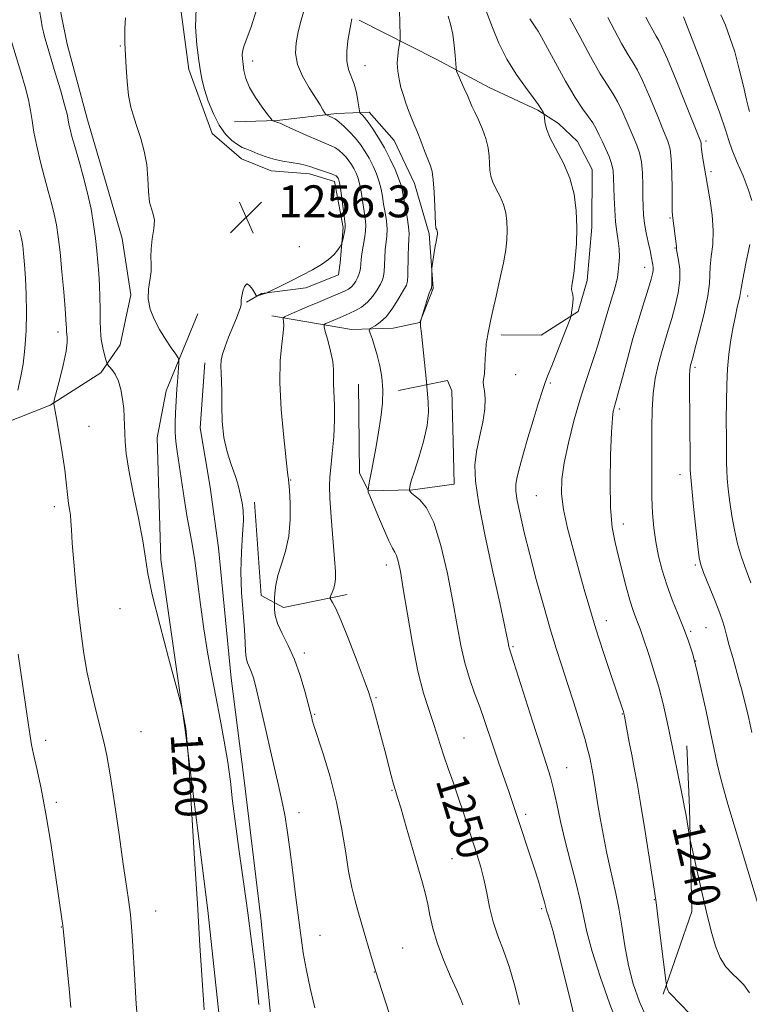
# Model space of a CAD drawing. Extents: x 2184800 to 2187700, y 349800 to 352700.
# Drawn here: x 2186651 to 2186833, y 351648 to 351895 of the extents above; entities that cross this region are included whole.
import ezdxf
from ezdxf.enums import TextEntityAlignment as Align

# ---------------------------------------------------------------- set-up
doc = ezdxf.new("R2010")
doc.units = 0
doc.header["$MEASUREMENT"] = 0
for name, color, linetype, lineweight in [('DTM HARD BREAKLINE', 7, 'Continuous', 0), ('DTM SPOT ELEVATION', 2, 'Continuous', 13), ('INDEX CONTOUR', 41, 'Continuous', 13), ('INDEX CONTOUR LABEL', 244, 'Continuous', 0), ('INTERMEDIATE CONTOUR', 44, 'Continuous', 0), ('SPOT ELEVATION', 7, 'Continuous', 0)]:
    doc.layers.add(name, color=color, linetype=linetype, lineweight=lineweight)
doc.styles.add('Style-ITALICS', font='ITALICS.shx')

# ---------------------------------------------------------------- blocks, each defined once
blk = doc.blocks.new('SPOT')
at = {"layer": 'SPOT ELEVATION'}
for p, q in [((-3.91, -3.91), (3.82, 3.81)), ((-1.65, 3.77), (1.72, -3.93))]:
    blk.add_line(p, q, dxfattribs=at)

msp = doc.modelspace()

# ---------------------------------------------------------------- linework, layer by layer
at = {"layer": 'DTM HARD BREAKLINE'}
for points in [[(2186634.15, 351788.5, 1266.51), (2186658.28, 351798, 1262.1), (2186670.92, 351806.08, 1260.58), (2186675.78, 351813.09, 1258.8), (2186678.44, 351825.67, 1258.21), (2186676.3, 351839.76, 1258.58), (2186672.3, 351853.49, 1258.99), (2186667.58, 351869.44, 1258.95), (2186662.5, 351888.37, 1258.8), (2186658.17, 351909.88, 1258.73), (2186654.93, 351926.94, 1259.21), (2186649.85, 351944.75, 1258.91)], [(2186693.14, 351917.57, 1256.43), (2186690.46, 351900.91, 1256.47), (2186692.94, 351882, 1256.54), (2186698.78, 351866.04, 1256.54), (2186706.16, 351859.7, 1256.61), (2186713.55, 351856.7, 1256.54), (2186723.18, 351855.9, 1256.5), (2186729.46, 351854.01, 1256.5), (2186731.62, 351842.52, 1256.21), (2186730.83, 351833.63, 1255.76), (2186730.44, 351830.67, 1255.58), (2186722.27, 351827.38, 1255.58), (2186711.15, 351825.96, 1256.06), (2186707.43, 351823.76, 1255.87)], [(2186735.62, 351894.36, 1249.76), (2186754.83, 351884.62, 1246.46), (2186768.12, 351877.5, 1245.24), (2186780.32, 351871.88, 1244.2), (2186785.48, 351868.52, 1243.54), (2186790.27, 351864.04, 1243.46), (2186793.94, 351856.98, 1243.46), (2186793.86, 351842.54, 1243.61), (2186792.67, 351829.21, 1243.61), (2186790.41, 351821.44, 1243.76), (2186781.11, 351815.56, 1245.02), (2186771.11, 351815.62, 1245.61)], [(2186713.71, 351820.39, 1254.54), (2186733.7, 351816.94, 1250.61), (2186744.07, 351817.25, 1249.13), (2186750.75, 351818.7, 1248.02), (2186754.13, 351827.2, 1247.87), (2186753.1, 351840.91, 1248.24), (2186749.46, 351853.53, 1248.69), (2186744.34, 351864.3, 1248.83), (2186738.08, 351871.38, 1249.35), (2186729.93, 351871.05, 1251.58), (2186715.1, 351869.28, 1253.91), (2186704.36, 351868.97, 1254.69)], [(2186695.19, 351820.86, 1257.17), (2186687.31, 351801.64, 1258.58), (2186685.02, 351789.8, 1258.91), (2186685.96, 351759.42, 1259.61), (2186692.01, 351716.78, 1260.06), (2186697.69, 351671.55, 1259.69), (2186701.91, 351632.63, 1259.5), (2186707.27, 351597.41, 1260.39), (2186714.03, 351546.99, 1261.21), (2186715.04, 351529.94, 1261.32), (2186721.81, 351482.11, 1263.06)], [(2186777.99, 351261.74, 1275.88), (2186769.3, 351296.98, 1273.91), (2186759.81, 351322.6, 1271.54), (2186751.12, 351358.21, 1269.25), (2186745.4, 351395.29, 1266.58), (2186742.26, 351429.76, 1264.1), (2186734.59, 351449.44, 1263.17), (2186731.39, 351473.17, 1261.87), (2186731.87, 351491.32, 1261.24), (2186728.69, 351518.75, 1260.32), (2186725.14, 351546.55, 1259.43), (2186723.41, 351568.42, 1258.73), (2186720.98, 351597.33, 1258.35), (2186717.05, 351623.28, 1257.84), (2186713.47, 351644.79, 1257.58), (2186711.01, 351669.63, 1257.5), (2186706.77, 351704.84, 1257.32), (2186703.57, 351729.68, 1256.95), (2186700.42, 351762.3, 1256.84), (2186698.28, 351777.5, 1256.61), (2186695.77, 351792.34, 1256.61), (2186696.98, 351808.63, 1256.54)], [(2186735.47, 351803.23, 1251.06), (2186735.72, 351781, 1250.54), (2186737.92, 351776.54, 1249.98), (2186749.03, 351776.85, 1247.83), (2186759.41, 351778.27, 1246.94), (2186759.1, 351789.01, 1247.02), (2186758.8, 351801.61, 1246.69), (2186757.71, 351804.21, 1246.94), (2186745.47, 351801.69, 1249.46)], [(2186709.38, 351773.74, 1255.72), (2186711.1, 351750.39, 1255.02), (2186716.64, 351747.39, 1253.32), (2186732.59, 351750.64, 1251.5)], [(2186811.68, 351650.54, 1242.19), (2186818.83, 351671.24, 1240.49), (2186818.24, 351697.18, 1239.79), (2186817.58, 351712.74, 1239.31)]]:
    msp.add_polyline3d(points, dxfattribs=at)
at = {"layer": 'DTM SPOT ELEVATION'}
for p in [(2186675.8, 351887.94, 1258.12), (2186708.96, 351884.15, 1253.54), (2186737.06, 351883.01, 1249.18), (2186822.39, 351864.1, 1235.68), (2186823.68, 351856.48, 1235.7), (2186813.36, 351844.87, 1238.15), (2186720.59, 351837.73, 1256.91), (2186814.63, 351837.34, 1238.08), (2186807.04, 351832.51, 1240.64), (2186832.82, 351825.37, 1233.52), (2186660.22, 351816.31, 1262.5), (2186819.69, 351807.51, 1235.68), (2186774.76, 351805.62, 1245.22), (2186783.48, 351803.52, 1243.77), (2186800.69, 351797.07, 1239.7), (2186668.01, 351792.71, 1261.2), (2186718.43, 351779.29, 1253.93), (2186815.88, 351780.62, 1236.57), (2186779.92, 351775.37, 1242.98), (2186659.32, 351772.61, 1262.44), (2186801.71, 351768.27, 1239.38), (2186742.37, 351758.01, 1250.56), (2186819.75, 351757.97, 1236.23), (2186675.77, 351747.09, 1260.71), (2186797.49, 351744.06, 1241.4), (2186822.43, 351742.35, 1236.94), (2186818.57, 351741.39, 1237.77), (2186774.11, 351737.56, 1245.83), (2186721.9, 351735.99, 1253.6), (2186819.82, 351733.99, 1237.99), (2186739.84, 351724.78, 1251.83), (2186724.5, 351720.6, 1253.84), (2186801.49, 351720.73, 1242.08), (2186681.02, 351716.25, 1260.98), (2186657.17, 351714.15, 1263.47), (2186761.87, 351714.67, 1249.09), (2186787.53, 351707.25, 1245.18), (2186743.79, 351701.63, 1252.11), (2186659.81, 351698.62, 1263.62), (2186720.53, 351696, 1255.46), (2186777.26, 351695.57, 1247.65), (2186758.85, 351684.46, 1250.99), (2186809.45, 351674.2, 1242.07), (2186684.65, 351671.37, 1261.28), (2186781.27, 351671.98, 1248.26), (2186661.07, 351667.36, 1264.05), (2186725.76, 351665.32, 1255.24), (2186746.52, 351662.17, 1253.06), (2186739.43, 351656.15, 1254.04)]:
    msp.add_point(p, dxfattribs=at)
at = {"layer": 'INDEX CONTOUR'}
for points in [[(2186696.826, 351646.631, 1260), (2186695.762, 351662.786, 1260), (2186695.097, 351673.17, 1260), (2186694.408, 351684.415, 1260), (2186692.915, 351709.561, 1260), (2186692.416, 351715.425, 1260), (2186692.319, 351716.395, 1260), (2186692.224, 351717.062, 1260), (2186691.375, 351721.559, 1260), (2186691.2, 351722.398, 1260), (2186690.772, 351724.041, 1260), (2186687.868, 351734.772, 1260), (2186685.679, 351743.085, 1260), (2186683.813, 351750.65, 1260), (2186682.73, 351755.913, 1260), (2186681.431, 351764.082, 1260), (2186680.331, 351769.73, 1260), (2186679.036, 351776.028, 1260), (2186677.925, 351781.732, 1260), (2186677.28, 351785.899, 1260), (2186677.013, 351788.798, 1260), (2186676.938, 351791.005, 1260), (2186676.896, 351793.018, 1260), (2186676.82, 351795.039, 1260), (2186676.666, 351797.196, 1260), (2186676.391, 351799.554, 1260), (2186675.96, 351801.925, 1260), (2186675.341, 351804.056, 1260), (2186674.538, 351805.743, 1260), (2186673.704, 351806.97, 1260), (2186672.649, 351808.222, 1260), (2186672.436, 351808.627, 1260), (2186672.209, 351809.326, 1260), (2186671.837, 351810.584, 1260), (2186671.405, 351812.338, 1260), (2186671.046, 351814.444, 1260), (2186670.858, 351816.781, 1260), (2186670.791, 351819.325, 1260), (2186670.761, 351822.076, 1260), (2186670.692, 351825.014, 1260), (2186670.578, 351828.028, 1260), (2186670.425, 351830.988, 1260), (2186670.232, 351833.82, 1260), (2186669.975, 351836.673, 1260), (2186669.622, 351839.756, 1260), (2186669.142, 351843.224, 1260), (2186668.492, 351847.041, 1260), (2186667.629, 351851.117, 1260), (2186666.551, 351855.316, 1260), (2186665.413, 351859.311, 1260), (2186664.411, 351862.725, 1260), (2186663.7, 351865.279, 1260), (2186663.248, 351867.094, 1260), (2186662.977, 351868.389, 1260), (2186662.79, 351869.452, 1260), (2186662.496, 351870.85, 1260), (2186661.88, 351873.214, 1260), (2186660.816, 351876.914, 1260), (2186659.529, 351881.236, 1260), (2186657.473, 351888.049, 1260), (2186656.915, 351889.978, 1260), (2186656.557, 351891.404, 1260), (2186656.293, 351892.744, 1260), (2186656.003, 351894.393, 1260), (2186655.565, 351896.744, 1260)], [(2186775.74, 351647.997, 1250), (2186774.462, 351652.893, 1250), (2186773.106, 351657.482, 1250), (2186771.691, 351661.51, 1250), (2186770.328, 351665.151, 1250), (2186769.15, 351668.686, 1250), (2186768.244, 351672.315, 1250), (2186767.514, 351675.925, 1250), (2186766.817, 351679.319, 1250), (2186766.033, 351682.387, 1250), (2186765.132, 351685.353, 1250), (2186761.705, 351695.986, 1250), (2186760.404, 351699.883, 1250), (2186759.097, 351703.6, 1250), (2186757.86, 351707.055, 1250), (2186756.778, 351710.2, 1250), (2186755.89, 351713.03, 1250), (2186755.071, 351715.745, 1250), (2186754.155, 351718.588, 1250), (2186753.016, 351721.844, 1250), (2186751.703, 351725.952, 1250), (2186750.308, 351731.388, 1250), (2186748.928, 351738.319, 1250), (2186747.667, 351745.664, 1250), (2186746.635, 351752.03, 1250), (2186745.903, 351756.356, 1250), (2186745.391, 351758.922, 1250), (2186744.981, 351760.34, 1250), (2186744.548, 351761.231, 1250), (2186743.942, 351762.258, 1250), (2186743.004, 351764.091, 1250), (2186741.665, 351767.122, 1250), (2186740.202, 351770.63, 1250), (2186738.269, 351775.323, 1250), (2186737.882, 351776.209, 1250), (2186737.85, 351776.319, 1250), (2186737.829, 351776.519, 1250), (2186737.844, 351776.714, 1250), (2186738.055, 351778.076, 1250), (2186738.282, 351779.417, 1250), (2186738.654, 351781.456, 1250), (2186739.829, 351787.653, 1250), (2186740.475, 351791.294, 1250), (2186741.038, 351794.938, 1250), (2186741.423, 351798.48, 1250), (2186741.528, 351801.852, 1250), (2186741.291, 351804.995, 1250), (2186740.791, 351807.883, 1250), (2186740.14, 351810.5, 1250), (2186739.452, 351812.811, 1250), (2186738.821, 351814.703, 1250), (2186738.344, 351816.045, 1250), (2186738.11, 351816.777, 1250), (2186738.198, 351817.128, 1250), (2186738.684, 351817.4, 1250), (2186739.61, 351817.874, 1250), (2186740.893, 351818.759, 1250), (2186742.415, 351820.244, 1250), (2186744.039, 351822.393, 1250), (2186745.556, 351824.759, 1250), (2186746.735, 351826.772, 1250), (2186747.417, 351828.065, 1250), (2186747.713, 351829.094, 1250), (2186747.805, 351830.518, 1250), (2186747.891, 351835.436, 1250), (2186747.958, 351837.838, 1250), (2186748.05, 351839.538, 1250), (2186748.081, 351840.938, 1250), (2186747.944, 351842.647, 1250), (2186747.577, 351845.072, 1250), (2186747.092, 351847.802, 1250), (2186746.333, 351851.91, 1250), (2186746.01, 351853.244, 1250), (2186745.474, 351854.797, 1250), (2186744.57, 351856.989, 1250), (2186743.355, 351859.633, 1250), (2186741.947, 351862.39, 1250), (2186740.462, 351864.951, 1250), (2186739.04, 351867.155, 1250), (2186737.827, 351868.87, 1250), (2186736.933, 351870.01, 1250), (2186736.333, 351870.682, 1250), (2186735.97, 351871.037, 1250), (2186735.776, 351871.258, 1250), (2186735.661, 351871.652, 1250), (2186735.279, 351874.187, 1250), (2186734.89, 351876.259, 1250), (2186734.329, 351878.367, 1250), (2186732.93, 351882.024, 1250), (2186732.504, 351884.082, 1250), (2186732.495, 351886.587, 1250), (2186732.783, 351889.234, 1250), (2186733.179, 351891.591, 1250), (2186733.524, 351893.355, 1250), (2186733.774, 351894.728, 1250)], [(2186833.295, 351650.915, 1240), (2186831.91, 351652.897, 1240), (2186830.461, 351654.35, 1240), (2186828.925, 351655.769, 1240), (2186827.393, 351657.455, 1240), (2186825.986, 351659.658, 1240), (2186824.78, 351662.604, 1240), (2186823.68, 351666.383, 1240), (2186822.545, 351671.062, 1240), (2186821.294, 351676.517, 1240), (2186818.628, 351688.456, 1240), (2186818.395, 351689.556, 1240), (2186817.316, 351695.818, 1240), (2186817.047, 351697.31, 1240), (2186816.609, 351699.575, 1240), (2186813.191, 351716.415, 1240), (2186812.531, 351719.474, 1240), (2186811.649, 351723.274, 1240), (2186810.58, 351727.424, 1240), (2186809.378, 351731.552, 1240), (2186808.188, 351735.312, 1240), (2186806.459, 351740.509, 1240), (2186805.933, 351742.021, 1240), (2186805.443, 351743.312, 1240), (2186804.861, 351744.763, 1240), (2186804.163, 351746.644, 1240), (2186803.352, 351749.196, 1240), (2186802.438, 351752.543, 1240), (2186800.522, 351760.113, 1240), (2186799.648, 351763.613, 1240), (2186798.943, 351767.418, 1240), (2186798.506, 351772.315, 1240), (2186798.396, 351778.717, 1240), (2186798.523, 351785.517, 1240), (2186798.757, 351791.231, 1240), (2186798.99, 351794.756, 1240), (2186799.204, 351796.527, 1240), (2186799.401, 351797.356, 1240), (2186799.607, 351798.022, 1240), (2186799.938, 351799.151, 1240), (2186800.53, 351801.331, 1240), (2186801.48, 351804.951, 1240), (2186802.715, 351809.6, 1240), (2186804.124, 351814.664, 1240), (2186805.583, 351819.574, 1240), (2186806.935, 351823.918, 1240), (2186808.014, 351827.326, 1240), (2186808.699, 351829.561, 1240), (2186809.05, 351830.898, 1240), (2186809.173, 351831.746, 1240), (2186809.164, 351832.449, 1240), (2186809.078, 351833.102, 1240), (2186808.675, 351835.348, 1240), (2186808.391, 351836.758, 1240), (2186807.957, 351838.781, 1240), (2186807.466, 351841.155, 1240), (2186807.045, 351843.516, 1240), (2186806.787, 351845.62, 1240), (2186806.666, 351847.698, 1240), (2186806.62, 351850.097, 1240), (2186806.589, 351853.03, 1240), (2186806.493, 351856.146, 1240), (2186806.253, 351858.957, 1240), (2186805.797, 351861.146, 1240), (2186805.098, 351863.081, 1240), (2186804.137, 351865.299, 1240), (2186802.93, 351868.151, 1240), (2186801.596, 351871.243, 1240), (2186800.293, 351873.993, 1240), (2186799.095, 351876.063, 1240), (2186797.755, 351878.094, 1240), (2186795.95, 351880.972, 1240), (2186793.496, 351885.263, 1240), (2186790.788, 351890.256, 1240), (2186788.361, 351894.919, 1240)]]:
    msp.add_polyline3d(points, dxfattribs=at)
at = {"layer": 'INTERMEDIATE CONTOUR'}
for points in [[(2186807.897, 351643.8, 1244), (2186805.761, 351648.668, 1244), (2186804.176, 351653.156, 1244), (2186802.994, 351657.714, 1244), (2186802.073, 351662.637, 1244), (2186801.308, 351667.593, 1244), (2186800.597, 351672.093, 1244), (2186799.861, 351675.814, 1244), (2186798.296, 351682.431, 1244), (2186797.492, 351686.196, 1244), (2186796.711, 351690.231, 1244), (2186795.993, 351694.246, 1244), (2186795.365, 351697.974, 1244), (2186794.405, 351703.874, 1244), (2186794.07, 351705.806, 1244), (2186793.563, 351708.473, 1244), (2186793.298, 351709.811, 1244), (2186792.856, 351711.682, 1244), (2186792.07, 351714.537, 1244), (2186790.834, 351718.638, 1244), (2186789.316, 351723.472, 1244), (2186787.75, 351728.336, 1244), (2186786.306, 351732.746, 1244), (2186784.902, 351737.103, 1244), (2186783.397, 351742.028, 1244), (2186781.7, 351747.926, 1244), (2186779.937, 351754.345, 1244), (2186778.295, 351760.619, 1244), (2186776.927, 351766.165, 1244), (2186775.881, 351770.74, 1244), (2186775.175, 351774.187, 1244), (2186774.823, 351776.491, 1244), (2186774.817, 351778.22, 1244), (2186775.144, 351780.086, 1244), (2186775.785, 351782.661, 1244), (2186776.699, 351785.964, 1244), (2186777.84, 351789.874, 1244), (2186779.136, 351794.184, 1244), (2186780.421, 351798.344, 1244), (2186781.5, 351801.715, 1244), (2186782.264, 351803.926, 1244), (2186782.936, 351805.656, 1244), (2186783.819, 351807.852, 1244), (2186785.104, 351811.134, 1244), (2186788.367, 351819.631, 1244), (2186788.644, 351820.484, 1244), (2186788.778, 351821.172, 1244), (2186788.946, 351822.253, 1244), (2186789.109, 351823.564, 1244), (2186789.166, 351824.77, 1244), (2186789.058, 351825.628, 1244), (2186788.883, 351826.284, 1244), (2186788.779, 351826.978, 1244), (2186788.85, 351827.949, 1244), (2186789.069, 351829.422, 1244), (2186789.372, 351831.624, 1244), (2186789.697, 351834.691, 1244), (2186789.957, 351838.414, 1244), (2186790.062, 351842.495, 1244), (2186789.915, 351846.671, 1244), (2186789.387, 351850.81, 1244), (2186788.34, 351854.813, 1244), (2186786.736, 351858.577, 1244), (2186783.409, 351864.883, 1244), (2186782.496, 351867.191, 1244), (2186782.088, 351868.897, 1244), (2186781.955, 351870.021, 1244), (2186781.895, 351870.63, 1244), (2186781.807, 351870.974, 1244), (2186781.617, 351871.345, 1244), (2186781.23, 351872.015, 1244), (2186780.477, 351873.174, 1244), (2186779.165, 351874.99, 1244), (2186777.205, 351877.575, 1244), (2186774.875, 351880.829, 1244), (2186772.55, 351884.598, 1244), (2186770.545, 351888.666, 1244), (2186768.932, 351892.568, 1244), (2186766.296, 351899.523, 1244)], [(2186724.477, 351647.15, 1256), (2186723.357, 351652.088, 1256), (2186722.331, 351656.923, 1256), (2186721.601, 351660.933, 1256), (2186721.053, 351664.698, 1256), (2186719.788, 351674.806, 1256), (2186718.994, 351681.064, 1256), (2186718.228, 351686.903, 1256), (2186717.573, 351691.59, 1256), (2186716.958, 351695.439, 1256), (2186716.274, 351699.016, 1256), (2186715.442, 351702.808, 1256), (2186713.413, 351711.457, 1256), (2186712.308, 351716.299, 1256), (2186710.353, 351724.985, 1256), (2186709.677, 351727.848, 1256), (2186709.152, 351729.792, 1256), (2186708.671, 351731.183, 1256), (2186708.16, 351732.35, 1256), (2186707.681, 351733.49, 1256), (2186707.334, 351734.767, 1256), (2186707.174, 351736.372, 1256), (2186707.085, 351738.599, 1256), (2186706.908, 351741.769, 1256), (2186706.548, 351746.061, 1256), (2186706.162, 351751.089, 1256), (2186705.968, 351756.329, 1256), (2186706.111, 351761.294, 1256), (2186706.416, 351765.675, 1256), (2186706.633, 351769.208, 1256), (2186706.575, 351771.736, 1256), (2186706.309, 351773.544, 1256), (2186705.965, 351775.027, 1256), (2186705.627, 351776.542, 1256), (2186705.196, 351778.292, 1256), (2186704.535, 351780.443, 1256), (2186703.57, 351783.124, 1256), (2186702.527, 351786.31, 1256), (2186701.704, 351789.938, 1256), (2186701.314, 351793.888, 1256), (2186701.227, 351797.806, 1256), (2186701.229, 351801.284, 1256), (2186701.155, 351804.017, 1256), (2186701.048, 351806.114, 1256), (2186701.001, 351807.793, 1256), (2186701.102, 351809.276, 1256), (2186701.421, 351810.82, 1256), (2186702.027, 351812.691, 1256), (2186702.937, 351815.035, 1256), (2186704.885, 351819.762, 1256), (2186705.51, 351821.382, 1256), (2186705.866, 351822.47, 1256), (2186706.026, 351823.205, 1256), (2186706.073, 351823.772, 1256), (2186706.096, 351824.387, 1256), (2186706.193, 351825.276, 1256), (2186706.445, 351826.534, 1256), (2186706.867, 351827.741, 1256), (2186707.457, 351828.348, 1256), (2186708.187, 351827.989, 1256), (2186708.925, 351827.042, 1256), (2186709.846, 351825.506, 1256), (2186710.021, 351825.318, 1256), (2186710.188, 351825.344, 1256), (2186711.253, 351825.727, 1256), (2186712.533, 351826.146, 1256), (2186712.986, 351826.358, 1256), (2186716.047, 351827.86, 1256), (2186718.619, 351829.139, 1256), (2186721.365, 351830.536, 1256), (2186723.919, 351831.895, 1256), (2186726.144, 351833.205, 1256), (2186727.96, 351834.494, 1256), (2186729.313, 351835.759, 1256), (2186730.245, 351836.885, 1256), (2186730.825, 351837.724, 1256), (2186731.131, 351838.205, 1256), (2186731.282, 351838.55, 1256), (2186731.407, 351839.056, 1256), (2186731.831, 351840.949, 1256), (2186732.019, 351841.852, 1256), (2186732.106, 351842.475, 1256), (2186732.07, 351843.221, 1256), (2186731.9, 351844.628, 1256), (2186731.244, 351849.813, 1256), (2186730.918, 351852.238, 1256), (2186730.689, 351853.697, 1256), (2186730.537, 351854.375, 1256), (2186730.421, 351854.655, 1256), (2186730.304, 351854.854, 1256), (2186730.176, 351855.041, 1256), (2186730.031, 351855.22, 1256), (2186729.837, 351855.403, 1256), (2186729.44, 351855.628, 1256), (2186728.66, 351855.938, 1256), (2186727.397, 351856.362, 1256), (2186725.883, 351856.849, 1256), (2186724.431, 351857.331, 1256), (2186723.251, 351857.754, 1256), (2186722.118, 351858.119, 1256), (2186720.702, 351858.442, 1256), (2186716.52, 351859.103, 1256), (2186714.212, 351859.58, 1256), (2186712.093, 351860.219, 1256), (2186710.242, 351860.926, 1256), (2186708.696, 351861.564, 1256), (2186707.453, 351862.057, 1256), (2186706.343, 351862.545, 1256), (2186705.157, 351863.223, 1256), (2186703.74, 351864.277, 1256), (2186702.171, 351865.848, 1256), (2186700.583, 351868.07, 1256), (2186699.105, 351870.967, 1256), (2186697.84, 351874.122, 1256), (2186696.888, 351877.011, 1256), (2186696.293, 351879.314, 1256), (2186695.9, 351881.521, 1256), (2186695.5, 351884.328, 1256), (2186694.98, 351888.207, 1256), (2186694.627, 351892.751, 1256), (2186694.82, 351897.33, 1256)], [(2186744.799, 351640.666, 1254), (2186739.716, 351656.444, 1254), (2186738.273, 351661.204, 1254), (2186736.848, 351666.008, 1254), (2186735.355, 351671.142, 1254), (2186734.561, 351673.97, 1254), (2186733.752, 351677.271, 1254), (2186732.949, 351681.363, 1254), (2186732.145, 351686.452, 1254), (2186731.201, 351692.313, 1254), (2186729.947, 351698.615, 1254), (2186728.304, 351704.963, 1254), (2186726.571, 351710.715, 1254), (2186724.271, 351717.846, 1254), (2186723.872, 351719.171, 1254), (2186723.712, 351719.79, 1254), (2186723.341, 351721.308, 1254), (2186722.848, 351723.23, 1254), (2186722.004, 351726.398, 1254), (2186720.838, 351730.33, 1254), (2186719.41, 351734.348, 1254), (2186717.818, 351737.892, 1254), (2186716.304, 351740.881, 1254), (2186715.15, 351743.353, 1254), (2186714.552, 351745.337, 1254), (2186714.371, 351746.835, 1254), (2186714.384, 351747.837, 1254), (2186714.43, 351748.872, 1254), (2186714.45, 351749.634, 1254), (2186714.51, 351751.008, 1254), (2186714.733, 351752.964, 1254), (2186715.266, 351755.39, 1254), (2186716.173, 351758.203, 1254), (2186717.198, 351761.449, 1254), (2186718.003, 351765.205, 1254), (2186718.341, 351769.414, 1254), (2186718.326, 351773.489, 1254), (2186718.164, 351776.708, 1254), (2186718.024, 351778.557, 1254), (2186717.933, 351779.352, 1254), (2186717.881, 351779.612, 1254), (2186717.837, 351779.932, 1254), (2186717.7, 351781.192, 1254), (2186716.725, 351789.934, 1254), (2186716.075, 351796.888, 1254), (2186715.704, 351803.719, 1254), (2186715.82, 351809.222, 1254), (2186716.221, 351813.307, 1254), (2186716.604, 351816.158, 1254), (2186716.737, 351817.978, 1254), (2186716.68, 351819.02, 1254), (2186716.562, 351819.552, 1254), (2186716.546, 351819.833, 1254), (2186716.927, 351820.107, 1254), (2186718.031, 351820.607, 1254), (2186722.622, 351822.611, 1254), (2186725.258, 351823.744, 1254), (2186727.55, 351824.708, 1254), (2186730.931, 351826.111, 1254), (2186732.078, 351826.616, 1254), (2186732.952, 351827.09, 1254), (2186733.648, 351827.633, 1254), (2186734.24, 351828.313, 1254), (2186734.746, 351829.093, 1254), (2186735.164, 351829.902, 1254), (2186735.496, 351830.693, 1254), (2186735.743, 351831.493, 1254), (2186735.908, 351832.346, 1254), (2186736.006, 351833.308, 1254), (2186736.108, 351834.471, 1254), (2186736.295, 351835.934, 1254), (2186736.963, 351839.698, 1254), (2186737.201, 351841.564, 1254), (2186737.226, 351843.177, 1254), (2186737.073, 351844.728, 1254), (2186736.815, 351846.492, 1254), (2186736.512, 351848.646, 1254), (2186736.167, 351850.957, 1254), (2186735.77, 351853.091, 1254), (2186735.316, 351854.794, 1254), (2186734.81, 351856.127, 1254), (2186734.263, 351857.233, 1254), (2186733.677, 351858.231, 1254), (2186733.038, 351859.165, 1254), (2186732.317, 351860.061, 1254), (2186731.501, 351860.928, 1254), (2186730.603, 351861.724, 1254), (2186729.647, 351862.393, 1254), (2186728.603, 351862.923, 1254), (2186725.253, 351864.313, 1254), (2186722.532, 351865.517, 1254), (2186717.197, 351867.952, 1254), (2186715.808, 351868.571, 1254), (2186715.23, 351868.81, 1254), (2186714.018, 351869.197, 1254), (2186713.866, 351869.285, 1254), (2186713.534, 351869.679, 1254), (2186712.737, 351870.717, 1254), (2186711.319, 351872.606, 1254), (2186709.628, 351875.035, 1254), (2186708.141, 351877.563, 1254), (2186707.218, 351879.822, 1254), (2186706.754, 351881.75, 1254), (2186706.532, 351883.356, 1254), (2186706.377, 351884.672, 1254), (2186706.322, 351885.796, 1254), (2186706.447, 351886.845, 1254), (2186706.827, 351888.012, 1254), (2186707.515, 351889.791, 1254), (2186708.559, 351892.754, 1254), (2186709.965, 351897.255, 1254)], [(2186761.559, 351647.868, 1252), (2186761.002, 351649.263, 1252), (2186760.013, 351651.545, 1252), (2186758.473, 351655.009, 1252), (2186756.696, 351659.184, 1252), (2186755.102, 351663.402, 1252), (2186754.007, 351667.124, 1252), (2186753.297, 351670.323, 1252), (2186752.753, 351673.097, 1252), (2186752.171, 351675.634, 1252), (2186751.408, 351678.461, 1252), (2186747.393, 351692.468, 1252), (2186746.085, 351696.965, 1252), (2186745.229, 351699.821, 1252), (2186744.684, 351701.593, 1252), (2186744.217, 351703.182, 1252), (2186743.634, 351705.328, 1252), (2186741.991, 351711.572, 1252), (2186739.088, 351722.381, 1252), (2186738.515, 351724.42, 1252), (2186737.901, 351726.285, 1252), (2186736.843, 351729.168, 1252), (2186735.087, 351733.821, 1252), (2186732.996, 351739.253, 1252), (2186731.084, 351744.035, 1252), (2186729.752, 351747.078, 1252), (2186728.95, 351748.638, 1252), (2186728.309, 351749.641, 1252), (2186728.3, 351749.91, 1252), (2186728.479, 351750.352, 1252), (2186728.822, 351751.133, 1252), (2186729.217, 351752.166, 1252), (2186729.541, 351753.298, 1252), (2186729.687, 351754.519, 1252), (2186729.643, 351756.381, 1252), (2186729.416, 351759.577, 1252), (2186728.619, 351769.979, 1252), (2186728.294, 351774.764, 1252), (2186728.169, 351777.855, 1252), (2186728.243, 351780.006, 1252), (2186728.489, 351782.398, 1252), (2186728.86, 351785.899, 1252), (2186729.228, 351790.112, 1252), (2186729.45, 351794.329, 1252), (2186729.429, 351797.966, 1252), (2186729.159, 351803.313, 1252), (2186729.178, 351806.923, 1252), (2186728.978, 351808.963, 1252), (2186728.441, 351811.559, 1252), (2186727.741, 351814.261, 1252), (2186727.124, 351816.444, 1252), (2186726.8, 351817.662, 1252), (2186726.839, 351818.181, 1252), (2186727.275, 351818.443, 1252), (2186730.239, 351819.73, 1252), (2186732.162, 351820.544, 1252), (2186733.277, 351821.034, 1252), (2186734.661, 351821.69, 1252), (2186736.196, 351822.585, 1252), (2186737.708, 351823.787, 1252), (2186739.044, 351825.308, 1252), (2186740.139, 351826.92, 1252), (2186740.95, 351828.337, 1252), (2186741.456, 351829.379, 1252), (2186741.728, 351830.293, 1252), (2186741.857, 351831.432, 1252), (2186741.927, 351833.043, 1252), (2186742, 351834.954, 1252), (2186742.127, 351836.886, 1252), (2186742.522, 351840.318, 1252), (2186742.573, 351842.105, 1252), (2186742.401, 351844.125, 1252), (2186742.082, 351846.265, 1252), (2186741.729, 351848.356, 1252), (2186741.423, 351850.278, 1252), (2186741.09, 351852.101, 1252), (2186740.622, 351853.943, 1252), (2186739.942, 351855.892, 1252), (2186739.083, 351857.88, 1252), (2186738.105, 351859.811, 1252), (2186737.053, 351861.607, 1252), (2186735.9, 351863.29, 1252), (2186734.603, 351864.902, 1252), (2186733.164, 351866.454, 1252), (2186731.765, 351867.821, 1252), (2186730.633, 351868.847, 1252), (2186729.922, 351869.432, 1252), (2186729.483, 351869.715, 1252), (2186727.605, 351870.569, 1252), (2186727.349, 351870.702, 1252), (2186727.18, 351870.879, 1252), (2186726.953, 351871.252, 1252), (2186726.531, 351871.969, 1252), (2186725.798, 351873.168, 1252), (2186723.067, 351877.472, 1252), (2186721.422, 351880.368, 1252), (2186720.175, 351883.327, 1252), (2186719.674, 351886.095, 1252), (2186719.806, 351888.754, 1252), (2186720.344, 351891.481, 1252), (2186721.079, 351894.375, 1252), (2186721.878, 351897.242, 1252)], [(2186790, 351642.654, 1248), (2186788.488, 351648.896, 1248), (2186786.76, 351655.979, 1248), (2186785.181, 351662.271, 1248), (2186784.037, 351666.522, 1248), (2186783.299, 351669.004, 1248), (2186782.859, 351670.371, 1248), (2186782.601, 351671.25, 1248), (2186781.99, 351673.565, 1248), (2186781.344, 351675.851, 1248), (2186780.442, 351678.888, 1248), (2186779.338, 351682.436, 1248), (2186778.1, 351686.237, 1248), (2186775.734, 351693.312, 1248), (2186774.006, 351698.561, 1248), (2186773.072, 351701.309, 1248), (2186770.576, 351708.381, 1248), (2186769.263, 351712.157, 1248), (2186766.933, 351719.11, 1248), (2186765.765, 351722.472, 1248), (2186764.501, 351725.927, 1248), (2186763.227, 351729.573, 1248), (2186762.062, 351733.503, 1248), (2186761.078, 351737.844, 1248), (2186760.138, 351742.857, 1248), (2186759.055, 351748.841, 1248), (2186757.688, 351755.834, 1248), (2186756.078, 351762.853, 1248), (2186754.308, 351768.662, 1248), (2186752.485, 351772.348, 1248), (2186750.81, 351774.319, 1248), (2186749.506, 351775.312, 1248), (2186748.727, 351775.944, 1248), (2186748.362, 351776.372, 1248), (2186748.229, 351776.634, 1248), (2186748.157, 351776.832, 1248), (2186748.171, 351776.947, 1248), (2186748.265, 351777.451, 1248), (2186748.398, 351778.064, 1248), (2186748.729, 351779.285, 1248), (2186749.409, 351781.496, 1248), (2186750.499, 351784.893, 1248), (2186751.697, 351788.94, 1248), (2186752.61, 351792.917, 1248), (2186752.955, 351796.229, 1248), (2186752.894, 351798.79, 1248), (2186752.576, 351801.841, 1248), (2186752.544, 351802.538, 1248), (2186752.551, 351802.9, 1248), (2186752.478, 351803.895, 1248), (2186751.166, 351815.925, 1248), (2186750.979, 351817.776, 1248), (2186750.928, 351818.546, 1248), (2186750.959, 351818.827, 1248), (2186751.198, 351819.815, 1248), (2186751.917, 351822.227, 1248), (2186752.411, 351823.84, 1248), (2186752.883, 351825.298, 1248), (2186753.239, 351826.269, 1248), (2186753.479, 351826.813, 1248), (2186753.705, 351827.252, 1248), (2186753.737, 351827.514, 1248), (2186753.747, 351828.083, 1248), (2186753.773, 351831.825, 1248), (2186753.816, 351832.313, 1248), (2186754.396, 351836.207, 1248), (2186754.649, 351837.788, 1248), (2186754.85, 351838.922, 1248), (2186755.154, 351840.484, 1248), (2186755.185, 351840.759, 1248), (2186755.192, 351841, 1248), (2186755.185, 351841.236, 1248), (2186755.154, 351841.47, 1248), (2186755.095, 351841.697, 1248), (2186755.004, 351841.911, 1248), (2186754.814, 351842.291, 1248), (2186754.756, 351842.536, 1248), (2186754.708, 351843.257, 1248), (2186754.519, 351847.862, 1248), (2186754.347, 351851.324, 1248), (2186754.12, 351854.412, 1248), (2186753.827, 351856.478, 1248), (2186753.41, 351857.943, 1248), (2186751.968, 351861.651, 1248), (2186751.017, 351864.141, 1248), (2186750.093, 351866.525, 1248), (2186749.304, 351868.474, 1248), (2186748.618, 351870.134, 1248), (2186747.966, 351871.764, 1248), (2186747.303, 351873.569, 1248), (2186746.654, 351875.528, 1248), (2186746.067, 351877.564, 1248), (2186745.588, 351879.608, 1248), (2186745.264, 351881.627, 1248), (2186745.141, 351883.594, 1248), (2186745.238, 351885.46, 1248), (2186745.46, 351887.073, 1248), (2186745.81, 351888.939, 1248), (2186745.853, 351889.476, 1248), (2186745.846, 351890.329, 1248), (2186745.77, 351893.996, 1248), (2186745.695, 351896.598, 1248)], [(2186800.764, 351641.785, 1246), (2186798.366, 351648.049, 1246), (2186795.927, 351654.96, 1246), (2186793.907, 351661.293, 1246), (2186792.614, 351666.174, 1246), (2186790.934, 351674.068, 1246), (2186789.793, 351678.642, 1246), (2186788.454, 351683.696, 1246), (2186787.132, 351688.861, 1246), (2186786.002, 351693.79, 1246), (2186785.054, 351698.222, 1246), (2186784.235, 351701.924, 1246), (2186783.456, 351704.891, 1246), (2186782.479, 351708.034, 1246), (2186781.031, 351712.494, 1246), (2186778.976, 351718.922, 1246), (2186773.166, 351737.242, 1246), (2186773.085, 351737.604, 1246), (2186772.812, 351739.029, 1246), (2186772.513, 351740.52, 1246), (2186771.904, 351743.386, 1246), (2186770.78, 351748.508, 1246), (2186769.06, 351756.295, 1246), (2186767.143, 351765.22, 1246), (2186765.555, 351773.281, 1246), (2186764.705, 351779, 1246), (2186764.553, 351782.986, 1246), (2186764.946, 351786.378, 1246), (2186765.704, 351790.044, 1246), (2186766.528, 351793.783, 1246), (2186767.091, 351797.125, 1246), (2186767.166, 351799.706, 1246), (2186766.939, 351801.577, 1246), (2186766.695, 351802.895, 1246), (2186766.653, 351803.847, 1246), (2186766.931, 351805.948, 1246), (2186767.053, 351807.677, 1246), (2186767.15, 351809.709, 1246), (2186767.261, 351811.699, 1246), (2186767.414, 351813.371, 1246), (2186767.593, 351814.7, 1246), (2186767.77, 351815.728, 1246), (2186768.527, 351819.485, 1246), (2186769.03, 351821.725, 1246), (2186769.863, 351825.302, 1246), (2186770.838, 351829.578, 1246), (2186771.706, 351833.678, 1246), (2186772.269, 351836.935, 1246), (2186772.551, 351839.505, 1246), (2186772.627, 351841.747, 1246), (2186772.55, 351843.954, 1246), (2186772.271, 351846.14, 1246), (2186771.718, 351848.255, 1246), (2186770.869, 351850.252, 1246), (2186769.915, 351852.106, 1246), (2186769.093, 351853.8, 1246), (2186768.586, 351855.341, 1246), (2186768.331, 351856.854, 1246), (2186768.208, 351858.486, 1246), (2186768.093, 351860.357, 1246), (2186767.848, 351862.453, 1246), (2186767.333, 351864.734, 1246), (2186766.472, 351867.119, 1246), (2186765.449, 351869.405, 1246), (2186764.512, 351871.351, 1246), (2186763.836, 351872.82, 1246), (2186762.699, 351875.496, 1246), (2186761.91, 351877.305, 1246), (2186760.383, 351880.73, 1246), (2186759.998, 351881.637, 1246), (2186759.834, 351882.359, 1246), (2186759.751, 351883.515, 1246), (2186759.624, 351885.543, 1246), (2186759.391, 351888.159, 1246), (2186759.009, 351890.896, 1246), (2186758.463, 351893.348, 1246), (2186757.865, 351895.348, 1246)], [(2186833.851, 351716.084, 1236), (2186833.108, 351719.571, 1236), (2186832.627, 351721.724, 1236), (2186832.071, 351724.041, 1236), (2186831.442, 351726.441, 1236), (2186830.737, 351728.988, 1236), (2186829.083, 351734.833, 1236), (2186828.24, 351737.852, 1236), (2186827.528, 351740.462, 1236), (2186826.999, 351742.453, 1236), (2186826.454, 351744.287, 1236), (2186825.636, 351746.593, 1236), (2186824.391, 351749.762, 1236), (2186821.794, 351756.136, 1236), (2186821.08, 351758.044, 1236), (2186820.685, 351759.809, 1236), (2186820.34, 351762.63, 1236), (2186819.848, 351767.261, 1236), (2186819.296, 351772.632, 1236), (2186818.833, 351777.222, 1236), (2186818.575, 351779.99, 1236), (2186818.474, 351781.803, 1236), (2186818.444, 351784.015, 1236), (2186818.25, 351803.318, 1236), (2186818.26, 351805.437, 1236), (2186818.319, 351806.77, 1236), (2186818.415, 351807.538, 1236), (2186818.529, 351808.008, 1236), (2186818.988, 351809.64, 1236), (2186819.644, 351812.068, 1236), (2186820.721, 351816.15, 1236), (2186821.923, 351820.995, 1236), (2186822.86, 351825.404, 1236), (2186823.264, 351828.504, 1236), (2186823.419, 351832.75, 1236), (2186823.724, 351835.241, 1236), (2186824.083, 351838.256, 1236), (2186824.221, 351841.739, 1236), (2186823.95, 351845.546, 1236), (2186823.434, 351849.184, 1236), (2186821.671, 351859.245, 1236), (2186821.419, 351860.883, 1236), (2186821.278, 351862.115, 1236), (2186821.22, 351862.953, 1236), (2186821.195, 351863.489, 1236), (2186821.103, 351863.958, 1236), (2186820.643, 351865.179, 1236), (2186817.387, 351873.274, 1236), (2186814.923, 351879.352, 1236), (2186812.754, 351884.593, 1236), (2186811.38, 351887.706, 1236), (2186810.568, 351889.285, 1236), (2186809.903, 351890.389, 1236), (2186809.07, 351891.849, 1236), (2186808.149, 351893.546, 1236), (2186807.324, 351895.131, 1236)], [(2186833.854, 351849.237, 1234), (2186832.979, 351852.097, 1234), (2186831.676, 351855.383, 1234), (2186830.229, 351858.79, 1234), (2186828.976, 351861.825, 1234), (2186828.111, 351864.266, 1234), (2186827.25, 351866.971, 1234), (2186825.868, 351871.072, 1234), (2186823.645, 351877.207, 1234), (2186821.088, 351884.062, 1234), (2186816.805, 351895.237, 1234)], [(2186833.291, 351871.531, 1232), (2186833.05, 351872.447, 1232), (2186832.565, 351874.472, 1232), (2186831.77, 351877.897, 1232), (2186830.741, 351882.143, 1232), (2186829.586, 351886.418, 1232), (2186828.404, 351890.083, 1232), (2186827.241, 351893.129, 1232), (2186826.13, 351895.697, 1232)], [(2186710.472, 351647.984, 1258), (2186710.038, 351652.111, 1258), (2186709.447, 351657.391, 1258), (2186708.673, 351663.752, 1258), (2186707.728, 351670.946, 1258), (2186706.646, 351678.657, 1258), (2186705.56, 351686.287, 1258), (2186704.622, 351693.171, 1258), (2186703.933, 351698.864, 1258), (2186703.359, 351703.8, 1258), (2186702.71, 351708.638, 1258), (2186701.845, 351713.882, 1258), (2186700.818, 351719.445, 1258), (2186699.732, 351725.087, 1258), (2186698.675, 351730.641, 1258), (2186697.676, 351736.223, 1258), (2186696.751, 351742.016, 1258), (2186695.909, 351748.083, 1258), (2186695.144, 351753.983, 1258), (2186694.441, 351759.152, 1258), (2186693.787, 351763.243, 1258), (2186692.486, 351770.42, 1258), (2186691.787, 351774.716, 1258), (2186690.009, 351786.414, 1258), (2186689.687, 351788.896, 1258), (2186689.527, 351791.176, 1258), (2186689.523, 351793.593, 1258), (2186689.621, 351796.051, 1258), (2186689.983, 351802.09, 1258), (2186690.098, 351803.825, 1258), (2186690.469, 351808.56, 1258), (2186690.495, 351809.299, 1258), (2186690.289, 351809.873, 1258), (2186689.677, 351810.772, 1258), (2186688.555, 351812.365, 1258), (2186687.109, 351814.518, 1258), (2186685.6, 351816.976, 1258), (2186684.267, 351819.52, 1258), (2186683.278, 351822.078, 1258), (2186682.778, 351824.614, 1258), (2186682.834, 351827.084, 1258), (2186683.511, 351831.496, 1258), (2186683.555, 351833.321, 1258), (2186683.471, 351835.112, 1258), (2186683.502, 351837.16, 1258), (2186683.804, 351839.63, 1258), (2186684.178, 351842.183, 1258), (2186684.336, 351844.349, 1258), (2186684.083, 351845.844, 1258), (2186683.597, 351847.131, 1258), (2186683.143, 351848.853, 1258), (2186682.907, 351851.478, 1258), (2186682.745, 351854.756, 1258), (2186682.428, 351858.263, 1258), (2186681.795, 351861.633, 1258), (2186680.938, 351864.749, 1258), (2186680.015, 351867.559, 1258), (2186679.163, 351870.079, 1258), (2186678.439, 351872.61, 1258), (2186677.88, 351875.525, 1258), (2186677.51, 351879.021, 1258), (2186677.283, 351882.587, 1258), (2186677.142, 351885.538, 1258), (2186676.972, 351888.741, 1258), (2186676.953, 351890.217, 1258), (2186676.99, 351892.386, 1258), (2186677.084, 351894.998, 1258)], [(2186818.699, 351645.348, 1242), (2186815.634, 351648.506, 1242), (2186813.865, 351650.297, 1242), (2186813.121, 351651.085, 1242), (2186812.893, 351651.441, 1242), (2186812.756, 351651.824, 1242), (2186812.547, 351652.583, 1242), (2186812.483, 351652.904, 1242), (2186812.353, 351653.891, 1242), (2186810.277, 351670.672, 1242), (2186809.915, 351673.499, 1242), (2186809.59, 351675.764, 1242), (2186808.183, 351684.861, 1242), (2186807.092, 351691.802, 1242), (2186806.02, 351698.394, 1242), (2186805.145, 351703.425, 1242), (2186804.435, 351707.212, 1242), (2186803.807, 351710.451, 1242), (2186803.201, 351713.656, 1242), (2186802.001, 351720.192, 1242), (2186801.859, 351720.864, 1242), (2186801.728, 351721.322, 1242), (2186801.5, 351722.022, 1242), (2186798.518, 351730.851, 1242), (2186796.677, 351736.375, 1242), (2186794.855, 351742.024, 1242), (2186793.303, 351747.123, 1242), (2186791.934, 351751.883, 1242), (2186790.574, 351756.735, 1242), (2186789.123, 351761.956, 1242), (2186787.756, 351767.189, 1242), (2186786.725, 351771.925, 1242), (2186786.23, 351775.859, 1242), (2186786.292, 351779.508, 1242), (2186786.886, 351783.594, 1242), (2186787.958, 351788.603, 1242), (2186789.333, 351794.063, 1242), (2186790.808, 351799.265, 1242), (2186792.207, 351803.656, 1242), (2186794.536, 351810.437, 1242), (2186795.415, 351813.267, 1242), (2186796.968, 351818.697, 1242), (2186797.828, 351821.548, 1242), (2186798.681, 351824.308, 1242), (2186799.402, 351826.691, 1242), (2186799.898, 351828.512, 1242), (2186800.216, 351829.995, 1242), (2186800.44, 351831.464, 1242), (2186800.623, 351833.171, 1242), (2186800.727, 351835.086, 1242), (2186800.681, 351837.106, 1242), (2186800.451, 351839.172, 1242), (2186800.115, 351841.398, 1242), (2186799.787, 351843.944, 1242), (2186799.554, 351846.878, 1242), (2186799.413, 351849.918, 1242), (2186799.277, 351854.928, 1242), (2186799.134, 351856.778, 1242), (2186798.782, 351858.494, 1242), (2186798.145, 351860.275, 1242), (2186797.326, 351862.099, 1242), (2186796.475, 351863.891, 1242), (2186795.7, 351865.59, 1242), (2186794.933, 351867.189, 1242), (2186794.064, 351868.693, 1242), (2186792.977, 351870.195, 1242), (2186791.546, 351872.131, 1242), (2186789.639, 351875.024, 1242), (2186787.229, 351879.135, 1242), (2186784.709, 351883.679, 1242), (2186781.196, 351890.162, 1242), (2186780.39, 351891.596, 1242), (2186779.852, 351892.458, 1242), (2186778.806, 351893.953, 1242), (2186778.32, 351894.742, 1242)], [(2186836.028, 351670.995, 1238), (2186827.885, 351698.17, 1238), (2186826.773, 351702.018, 1238), (2186825.948, 351705.143, 1238), (2186825.218, 351708.271, 1238), (2186824.459, 351711.822, 1238), (2186823.558, 351716.143, 1238), (2186822.447, 351721.387, 1238), (2186821.228, 351726.936, 1238), (2186820.045, 351731.976, 1238), (2186818.992, 351735.929, 1238), (2186817.965, 351739.152, 1238), (2186816.807, 351742.234, 1238), (2186815.423, 351745.635, 1238), (2186813.943, 351749.296, 1238), (2186812.561, 351753.025, 1238), (2186811.428, 351756.67, 1238), (2186810.545, 351760.236, 1238), (2186809.874, 351763.762, 1238), (2186809.384, 351767.305, 1238), (2186809.053, 351770.969, 1238), (2186808.872, 351774.872, 1238), (2186808.816, 351779.092, 1238), (2186808.859, 351788.06, 1238), (2186808.861, 351792.543, 1238), (2186808.931, 351796.868, 1238), (2186809.187, 351800.931, 1238), (2186809.715, 351804.648, 1238), (2186810.444, 351808.032, 1238), (2186811.273, 351811.12, 1238), (2186812.112, 351813.978, 1238), (2186812.959, 351816.771, 1238), (2186813.829, 351819.698, 1238), (2186814.704, 351822.882, 1238), (2186815.438, 351826.16, 1238), (2186815.853, 351829.297, 1238), (2186815.839, 351832.075, 1238), (2186815.557, 351834.346, 1238), (2186815.06, 351836.907, 1238), (2186815.004, 351837.331, 1238), (2186814.999, 351837.509, 1238), (2186814.983, 351837.702, 1238), (2186814.007, 351845.476, 1238), (2186813.946, 351846.606, 1238), (2186813.922, 351848.618, 1238), (2186813.905, 351852.03, 1238), (2186813.853, 351856.076, 1238), (2186813.724, 351859.671, 1238), (2186813.45, 351862.093, 1238), (2186812.87, 351864.073, 1238), (2186811.801, 351866.707, 1238), (2186810.158, 351870.713, 1238), (2186808.259, 351875.298, 1238), (2186806.524, 351879.293, 1238), (2186805.237, 351881.885, 1238), (2186804.162, 351883.689, 1238), (2186802.927, 351885.681, 1238), (2186801.283, 351888.556, 1238), (2186799.469, 351891.901, 1238), (2186797.842, 351895.024, 1238)], [(2186680.257, 351642.151, 1262), (2186679.825, 351648.053, 1262), (2186679.45, 351654.176, 1262), (2186678.888, 351664.034, 1262), (2186678.646, 351667.459, 1262), (2186678.354, 351670.481, 1262), (2186677.95, 351673.64, 1262), (2186677.374, 351677.618, 1262), (2186676.562, 351683.13, 1262), (2186675.497, 351690.503, 1262), (2186674.331, 351698.497, 1262), (2186673.26, 351705.483, 1262), (2186672.413, 351710.314, 1262), (2186671.664, 351713.771, 1262), (2186669.745, 351721.323, 1262), (2186668.57, 351726.225, 1262), (2186667.477, 351731.362, 1262), (2186666.605, 351736.402, 1262), (2186665.91, 351741.509, 1262), (2186665.301, 351746.972, 1262), (2186664.715, 351752.899, 1262), (2186664.191, 351758.676, 1262), (2186663.797, 351763.506, 1262), (2186663.571, 351766.824, 1262), (2186663.442, 351768.97, 1262), (2186663.312, 351770.518, 1262), (2186663.11, 351771.95, 1262), (2186662.871, 351773.394, 1262), (2186662.66, 351774.885, 1262), (2186662.304, 351778.71, 1262), (2186661.916, 351781.856, 1262), (2186661.262, 351786.156, 1262), (2186660.496, 351790.783, 1262), (2186659.827, 351794.654, 1262), (2186659.153, 351798.345, 1262), (2186659.148, 351798.57, 1262), (2186659.305, 351799.271, 1262), (2186660.574, 351804.237, 1262), (2186661.506, 351808.065, 1262), (2186662.243, 351811.498, 1262), (2186662.557, 351813.748, 1262), (2186662.557, 351815.018, 1262), (2186662.44, 351815.758, 1262), (2186662.364, 351816.351, 1262), (2186662.336, 351816.906, 1262), (2186662.328, 351817.463, 1262), (2186662.305, 351818.158, 1262), (2186662.219, 351819.507, 1262), (2186662.016, 351822.13, 1262), (2186661.665, 351826.361, 1262), (2186661.217, 351831.426, 1262), (2186660.747, 351836.276, 1262), (2186660.303, 351840.112, 1262), (2186659.839, 351843.137, 1262), (2186659.284, 351845.814, 1262), (2186658.583, 351848.549, 1262), (2186657.752, 351851.547, 1262), (2186656.825, 351854.962, 1262), (2186655.851, 351858.843, 1262), (2186654.937, 351862.812, 1262), (2186654.21, 351866.387, 1262), (2186653.734, 351869.254, 1262), (2186653.345, 351871.765, 1262), (2186652.825, 351874.44, 1262), (2186652.005, 351877.671, 1262), (2186650.951, 351881.345, 1262), (2186648.62, 351889.087, 1262)], [(2186650.159, 351801.771, 1264), (2186650.867, 351804.838, 1264), (2186651.486, 351808.286, 1264), (2186651.955, 351812.206, 1264), (2186652.229, 351816.619, 1264), (2186652.321, 351821.249, 1264), (2186652.263, 351825.747, 1264), (2186652.088, 351829.803, 1264), (2186651.849, 351833.255, 1264), (2186651.601, 351835.985, 1264), (2186651.384, 351837.941, 1264), (2186651.177, 351839.351, 1264), (2186650.938, 351840.511, 1264), (2186650.614, 351841.782, 1264)], [(2186833.582, 351753.529, 1234), (2186832.414, 351756.735, 1234), (2186831.296, 351759.988, 1234), (2186830.323, 351763.341, 1234), (2186829.509, 351766.78, 1234), (2186828.849, 351770.275, 1234), (2186828.336, 351773.752, 1234), (2186827.963, 351776.969, 1234), (2186827.721, 351779.644, 1234), (2186827.597, 351781.665, 1234), (2186827.549, 351783.592, 1234), (2186827.505, 351789.871, 1234), (2186827.489, 351794.337, 1234), (2186827.509, 351798.942, 1234), (2186827.593, 351803.193, 1234), (2186827.779, 351807.098, 1234), (2186828.108, 351810.787, 1234), (2186828.599, 351814.335, 1234), (2186829.179, 351817.603, 1234), (2186829.754, 351820.395, 1234), (2186830.243, 351822.564, 1234), (2186830.616, 351824.149, 1234), (2186830.856, 351825.239, 1234), (2186831.162, 351827.204, 1234), (2186831.601, 351829.521, 1234), (2186832.411, 351833.456, 1234), (2186833.338, 351838.243, 1234)], [(2186663.46, 351647.226, 1264), (2186662.926, 351652.791, 1264), (2186661.516, 351666.895, 1264), (2186661.416, 351667.766, 1264), (2186661.262, 351668.862, 1264), (2186659.516, 351680.949, 1264), (2186658.406, 351688.339, 1264), (2186657.183, 351695.731, 1264), (2186655.97, 351702.048, 1264), (2186654.891, 351707.029, 1264), (2186654.075, 351710.617, 1264), (2186653.584, 351712.98, 1264), (2186653.228, 351715.18, 1264), (2186652.754, 351718.503, 1264), (2186650.254, 351735.647, 1264)]]:
    msp.add_polyline3d(points, dxfattribs=at)

# ---------------------------------------------------------------- block references
at = {"layer": 'SPOT ELEVATION'}
msp.add_blockref('SPOT', (2186707.333, 351845.038, 1256.333), dxfattribs=at)

# ---------------------------------------------------------------- texts
at = {"layer": 'INDEX CONTOUR LABEL', "style": 'Style-ITALICS', "width": 0.875}
for s, rotation, p in [('1260', 273.8, (2186692.367, 351715.913, 1260)), ('1250', 286.9, (2186758.517, 351705.219, 1250)), ('1240', 283.1, (2186817.73, 351693.363, 1240))]:
    msp.add_text(s, height=8, rotation=rotation, dxfattribs=at).set_placement(p, align=Align.MIDDLE_LEFT)
at = {"layer": 'SPOT ELEVATION', "style": 'Style-ITALICS'}
msp.add_text('1256.3', height=8, dxfattribs=at).set_placement((2186715.333, 351845.038, 1256.333))

doc.saveas('drawing.dxf')
